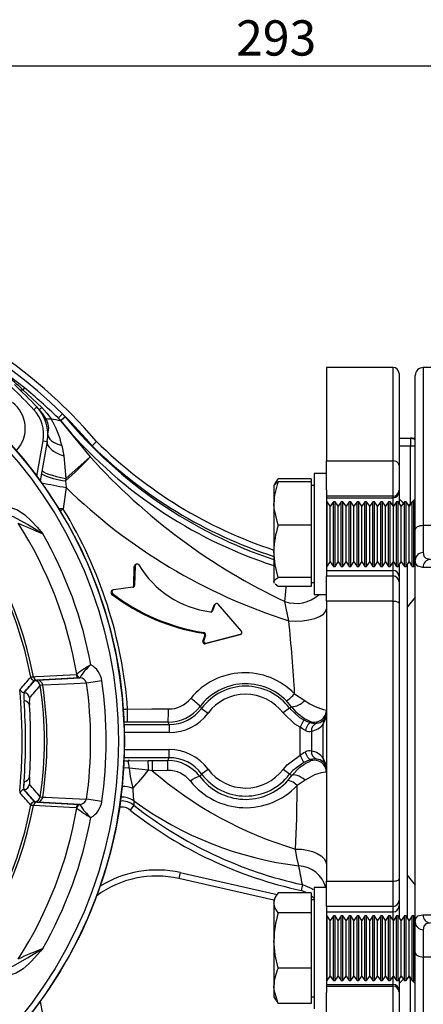
# Model space of a CAD drawing. Units: millimetres. Extents: x 0 to 841, y 0 to 594.
# Drawn here: x 353 to 387, y 42 to 123 of the extents above; entities that cross this region are included whole.
import ezdxf

# ---------------------------------------------------------------- set-up
doc = ezdxf.new("R2010")
doc.units = ezdxf.units.MM
doc.layers.add('TESTO', color=7, linetype='Continuous')
doc.styles.add('SLDTEXTSTYLE1', font='TXT', dxfattribs={"width": 0.7})
doc.dimstyles.new('SLDDIMSTYLE1', dxfattribs={"dimtxt": 2.910417, "dimasz": 3, "dimexe": 0, "dimexo": 0.0625, "dimgap": 0.727604, "dimtad": 1, "dimdec": 1, "dimlfac": 3, "dimrnd": 1e-09, "dimzin": 12, "dimdsep": 46, "dimtxsty": 'SLDTEXTSTYLE1', "dimsah": 1, "dimcen": 0.09, "dimadec": 0, "dimazin": 3, "dimtfac": 1, "dimtdec": 1, "dimtofl": 0, "dimtmove": 0, "dimatfit": 3, "dimfxl": 0, "dimfrac": 2, "dimtolj": 1, "dimtzin": 12, "dimarcsym": 0})

# ---------------------------------------------------------------- blocks, each defined once
blk = doc.blocks.new('_D_9')
at = {"layer": 'TESTO'}
for p, q in [((325.241, 92.454), (325.241, 120.189)), ((422.908, 78.288), (422.908, 120.189)), ((325.241, 119.189), (422.908, 119.189))]:
    blk.add_line(p, q, dxfattribs=at)
for points in [[(325.241, 119.189), (328.241, 118.289), (328.241, 120.089)], [(422.908, 119.189), (419.908, 120.089), (419.908, 118.289)]]:
    blk.add_solid(points, dxfattribs=at)
at = {"layer": 'TESTO', "insert": (371.124, 122.941), "char_height": 2.9104, "attachment_point": 1, "style": 'SLDTEXTSTYLE1'}
blk.add_mtext('293', dxfattribs=at)

msp = doc.modelspace()

# ---------------------------------------------------------------- linework, layer by layer
at = {"color": 7, "linetype": 'Continuous', "lineweight": 25}
for p, q in [((384.075, 94.288), (378.575, 94.288)), ((378.575, 94.288), (378.575, 86.581)), ((390.575, 94.288), (386.575, 94.288)), ((384.575, 93.788), (384.575, 86.206)), ((385.908, 80.884), (385.908, 93.621)), ((353.269, 92.458), (353.524, 92.458)), ((353.646, 92.608), (353.524, 92.458)), ((354.428, 90.807), (354.671, 91.035)), ((356.441, 90.105), (356.791, 90.462)), ((356.621, 89.91), (357.005, 90.229)), ((356.791, 90.462), (357.005, 90.229)), ((356.394, 90.151), (356.441, 90.105)), ((356.621, 89.91), (356.441, 90.105)), ((356.621, 89.91), (356.652, 89.858)), ((356.652, 89.858), (359.075, 86.909)), ((355.522, 88.176), (354.951, 84.943)), ((355.193, 88.234), (355.522, 88.176)), ((356.734, 87.847), (356.89, 86.993)), ((384.575, 88.454), (385.505, 88.454)), ((385.505, 88.454), (385.505, 87.788)), ((385.505, 88.454), (385.908, 88.454)), ((356.89, 86.993), (357.069, 85.118)), ((357.069, 85.118), (359.075, 86.909)), ((378.575, 86.581), (384.075, 86.581)), ((378.575, 84.192), (378.575, 86.581)), ((384.075, 83.667), (384.075, 86.581)), ((384.575, 86.206), (384.575, 84.166)), ((378.575, 85.543), (377.575, 85.543)), ((377.575, 85.543), (377.575, 75.543)), ((357.069, 85.118), (357.038, 84.943)), ((357.038, 84.943), (357.085, 84.393)), ((374.276, 84.603), (374.241, 84.543)), ((374.241, 84.543), (374.241, 83.062)), ((374.408, 84.831), (374.276, 84.603)), ((377.308, 85.104), (374.599, 85.104)), ((377.308, 84.856), (374.599, 84.856)), ((377.308, 85.104), (377.308, 84.856)), ((377.308, 84.856), (377.308, 83.062)), ((377.575, 84.543), (377.308, 84.543)), ((357.085, 84.393), (356.843, 82.617)), ((378.575, 84.192), (378.575, 77.337)), ((384.575, 84.166), (384.575, 84.038)), ((384.575, 84.038), (384.575, 83.102)), ((374.241, 83.062), (374.241, 79.112)), ((377.308, 83.062), (377.308, 81.269)), ((384.075, 83.667), (378.575, 83.667)), ((378.575, 83.539), (384.075, 83.539)), ((378.636, 83.209), (378.575, 83.209)), ((378.893, 82.842), (378.636, 83.209)), ((378.636, 77.876), (378.636, 83.209)), ((379.15, 83.209), (378.893, 82.842)), ((379.287, 83.209), (379.15, 83.209)), ((379.15, 77.876), (379.15, 83.209)), ((379.544, 82.842), (379.287, 83.209)), ((379.287, 77.876), (379.287, 83.209)), ((379.801, 83.209), (379.544, 82.842)), ((379.939, 83.209), (379.801, 83.209)), ((379.801, 77.876), (379.801, 83.209)), ((380.196, 82.842), (379.939, 83.209)), ((379.939, 77.876), (379.939, 83.209)), ((380.453, 83.209), (380.196, 82.842)), ((380.59, 83.209), (380.453, 83.209)), ((380.453, 77.876), (380.453, 83.209)), ((380.847, 82.842), (380.59, 83.209)), ((380.59, 77.876), (380.59, 83.209)), ((381.105, 83.209), (380.847, 82.842)), ((381.242, 83.209), (381.105, 83.209)), ((381.105, 77.876), (381.105, 83.209)), ((381.499, 82.842), (381.242, 83.209)), ((381.242, 77.876), (381.242, 83.209)), ((381.756, 83.209), (381.499, 82.842)), ((381.893, 83.209), (381.756, 83.209)), ((381.756, 77.876), (381.756, 83.209)), ((382.15, 82.842), (381.893, 83.209)), ((381.893, 77.876), (381.893, 83.209)), ((382.408, 83.209), (382.15, 82.842)), ((382.545, 83.209), (382.408, 83.209)), ((382.408, 77.876), (382.408, 83.209)), ((382.802, 82.842), (382.545, 83.209)), ((382.545, 77.876), (382.545, 83.209)), ((383.059, 83.209), (382.802, 82.842)), ((383.196, 83.209), (383.059, 83.209)), ((383.059, 77.876), (383.059, 83.209)), ((383.453, 82.842), (383.196, 83.209)), ((383.196, 77.876), (383.196, 83.209)), ((383.711, 83.209), (383.453, 82.842)), ((383.848, 83.209), (383.711, 83.209)), ((383.711, 77.876), (383.711, 83.209)), ((384.105, 82.842), (383.848, 83.209)), ((383.848, 77.876), (383.848, 83.209)), ((384.075, 83.539), (384.075, 83.667)), ((384.362, 83.209), (384.105, 82.842)), ((384.499, 83.209), (384.362, 83.209)), ((384.362, 77.876), (384.362, 83.209)), ((384.757, 82.842), (384.499, 83.209)), ((384.499, 77.876), (384.499, 83.209)), ((384.934, 83.095), (384.575, 83.454)), ((385.014, 83.209), (384.757, 82.842)), ((385.151, 83.209), (385.014, 83.209)), ((385.014, 77.876), (385.014, 83.209)), ((385.408, 82.842), (385.151, 83.209)), ((385.151, 77.876), (385.151, 83.209)), ((385.908, 83.454), (385.362, 82.908)), ((385.665, 83.209), (385.408, 82.842)), ((385.802, 83.209), (385.665, 83.209)), ((385.665, 77.876), (385.665, 83.209)), ((385.908, 83.059), (385.802, 83.209)), ((385.802, 77.876), (385.802, 83.209)), ((356.585, 82.633), (356.441, 82.655)), ((356.843, 82.617), (356.852, 82.602)), ((378.893, 78.243), (378.893, 82.842)), ((379.544, 78.243), (379.544, 82.842)), ((380.196, 78.243), (380.196, 82.842)), ((380.847, 78.243), (380.847, 82.842)), ((381.499, 78.243), (381.499, 82.842)), ((382.15, 78.243), (382.15, 82.842)), ((382.802, 78.243), (382.802, 82.842)), ((383.453, 78.243), (383.453, 82.842)), ((384.105, 78.243), (384.105, 82.842)), ((384.757, 78.243), (384.757, 82.842)), ((385.408, 78.243), (385.408, 82.842)), ((377.308, 81.269), (374.599, 81.269)), ((377.308, 81.269), (377.308, 79.112)), ((386.575, 81.269), (386.575, 79.014)), ((386.575, 81.269), (390.575, 81.269)), ((385.908, 78.403), (385.908, 80.884)), ((374.241, 79.112), (374.241, 76.592)), ((377.308, 79.112), (377.308, 76.955)), ((362.833, 78.036), (362.768, 77.98)), ((378.636, 77.876), (378.893, 78.243)), ((378.893, 78.243), (379.15, 77.876)), ((379.287, 77.876), (379.544, 78.243)), ((379.544, 78.243), (379.801, 77.876)), ((379.939, 77.876), (380.196, 78.243)), ((380.196, 78.243), (380.453, 77.876)), ((380.59, 77.876), (380.847, 78.243)), ((380.847, 78.243), (381.105, 77.876)), ((381.242, 77.876), (381.499, 78.243)), ((381.499, 78.243), (381.756, 77.876)), ((381.893, 77.876), (382.15, 78.243)), ((382.15, 78.243), (382.408, 77.876)), ((382.545, 77.876), (382.802, 78.243)), ((382.802, 78.243), (383.059, 77.876)), ((383.196, 77.876), (383.453, 78.243)), ((383.453, 78.243), (383.711, 77.876)), ((383.848, 77.876), (384.105, 78.243)), ((384.105, 78.243), (384.362, 77.876)), ((384.499, 77.876), (384.757, 78.243)), ((384.757, 78.243), (385.014, 77.876)), ((385.151, 77.876), (385.408, 78.243)), ((385.408, 78.243), (385.665, 77.876)), ((385.802, 77.876), (385.908, 78.027)), ((385.908, 48.505), (385.908, 78.403)), ((362.677, 76.261), (362.71, 77.857)), ((362.775, 77.913), (362.71, 77.857)), ((362.775, 77.913), (362.743, 76.317)), ((378.575, 77.876), (378.636, 77.876)), ((378.575, 77.547), (384.075, 77.547)), ((378.575, 77.337), (378.575, 77.089)), ((379.15, 77.876), (379.287, 77.876)), ((379.801, 77.876), (379.939, 77.876)), ((380.453, 77.876), (380.59, 77.876)), ((381.105, 77.876), (381.242, 77.876)), ((381.756, 77.876), (381.893, 77.876)), ((382.408, 77.876), (382.545, 77.876)), ((383.059, 77.876), (383.196, 77.876)), ((383.711, 77.876), (383.848, 77.876)), ((384.075, 77.089), (384.075, 77.547)), ((384.362, 77.876), (384.499, 77.876)), ((384.575, 77.983), (384.575, 77.047)), ((385.014, 77.876), (385.151, 77.876)), ((385.241, 78.005), (385.241, 48.903)), ((385.665, 77.876), (385.802, 77.876)), ((392.525, 77.788), (386.545, 77.788)), ((374.294, 76.492), (374.241, 76.592)), ((374.241, 76.543), (374.241, 76.547)), ((374.241, 76.543), (374.276, 76.482)), ((374.599, 76.229), (374.339, 76.407)), ((377.308, 76.955), (374.599, 76.955)), ((377.308, 76.955), (377.308, 76.592)), ((377.308, 76.592), (377.308, 76.229)), ((377.308, 76.543), (377.575, 76.543)), ((378.575, 77.089), (384.075, 77.089)), ((378.575, 75.009), (378.575, 77.089)), ((384.075, 75.009), (384.075, 77.089)), ((384.575, 77.047), (384.575, 76.589)), ((384.575, 76.589), (384.575, 74.822)), ((360.908, 75.905), (360.842, 75.848)), ((360.911, 75.644), (360.845, 75.587)), ((362.594, 76.153), (360.999, 75.946)), ((362.743, 76.317), (362.677, 76.261)), ((377.308, 76.229), (374.599, 76.229)), ((369.418, 74.79), (369.353, 74.734)), ((371.566, 72.531), (369.65, 74.767)), ((377.575, 75.543), (378.575, 75.543)), ((384.075, 75.009), (378.575, 75.009)), ((378.575, 75.009), (378.575, 51.899)), ((384.075, 51.899), (384.075, 75.009)), ((384.575, 74.822), (384.575, 52.087)), ((385.908, 75.327), (385.241, 74.52)), ((369.108, 74.163), (369.31, 74.674)), ((369.173, 74.218), (369.108, 74.163)), ((369.374, 74.729), (369.173, 74.218)), ((369.374, 74.729), (369.31, 74.674)), ((385.241, 74.52), (385.241, 52.388)), ((368.459, 72.425), (368.394, 72.37)), ((368.378, 71.699), (368.528, 72.154)), ((368.443, 71.755), (368.378, 71.699)), ((368.593, 72.21), (368.443, 71.755)), ((368.593, 72.21), (368.528, 72.154)), ((371.422, 72.214), (368.579, 71.487)), ((368.645, 71.543), (368.579, 71.487)), ((368.645, 71.543), (371.487, 72.269)), ((371.487, 72.269), (371.422, 72.214)), ((371.487, 72.247), (371.552, 72.303)), ((354.672, 68.498), (354.463, 68.464)), ((354.508, 68.459), (354.722, 68.494)), ((358.193, 68.673), (354.672, 68.498)), ((354.722, 68.494), (358.229, 68.67)), ((357.905, 68.952), (357.942, 68.965)), ((357.942, 68.965), (357.96, 68.98)), ((358.231, 68.692), (358.193, 68.673)), ((358.229, 68.67), (358.193, 68.673)), ((358.231, 68.692), (358.229, 68.67)), ((358.245, 68.714), (358.231, 68.692)), ((360.048, 68.429), (358.773, 68.246)), ((353.597, 67.457), (353.617, 67.455)), ((353.616, 67.455), (353.597, 67.456)), ((353.616, 67.455), (353.617, 67.455)), ((354.069, 67.018), (354.068, 67.018)), ((375.698, 66.282), (375.287, 66.771)), ((375.95, 67.359), (376.781, 66.799)), ((368.272, 66.161), (368.806, 65.764)), ((375.527, 66.184), (374.996, 65.783)), ((375.527, 66.184), (375.698, 66.282)), ((365.502, 65.022), (362.16, 65.026)), ((376.705, 65.206), (376.409, 64.61)), ((365.602, 64.821), (365.602, 64.155)), ((376.409, 62.299), (376.409, 64.61)), ((377.332, 64.28), (377.332, 62.628)), ((378.316, 62.05), (378.316, 64.858)), ((365.602, 62.088), (365.602, 62.754)), ((362.191, 61.843), (363.863, 61.849)), ((362.309, 61.846), (362.2, 61.844)), ((363.863, 61.849), (364.202, 61.849)), ((364.202, 61.849), (365.484, 61.849)), ((376.705, 61.702), (376.409, 62.299)), ((363.882, 61.051), (362.281, 61.232)), ((364.19, 61.015), (363.882, 61.051)), ((365.495, 61.032), (364.19, 61.015)), ((368.272, 60.747), (368.806, 61.145)), ((375.527, 60.725), (374.996, 61.125)), ((375.396, 60.206), (375.722, 60.613)), ((375.722, 60.613), (375.527, 60.725)), ((376.822, 60.243), (376.162, 59.787)), ((353.597, 59.452), (353.616, 59.454)), ((353.617, 59.454), (353.597, 59.452)), ((353.617, 59.454), (353.616, 59.454)), ((354.068, 59.891), (354.069, 59.89)), ((360.048, 58.48), (358.773, 58.662)), ((354.463, 58.444), (354.672, 58.41)), ((354.722, 58.414), (354.508, 58.449)), ((354.672, 58.41), (358.193, 58.235)), ((358.229, 58.238), (354.722, 58.414)), ((357.942, 57.944), (357.905, 57.957)), ((357.96, 57.928), (357.942, 57.944)), ((358.193, 58.235), (358.229, 58.238)), ((358.193, 58.235), (358.231, 58.217)), ((358.229, 58.238), (358.231, 58.217)), ((358.231, 58.217), (358.245, 58.195)), ((362.674, 58.161), (362.366, 57.768)), ((366.505, 52.602), (366.395, 52.114)), ((374.241, 50.343), (366.395, 52.114)), ((384.575, 52.087), (384.575, 50.319)), ((385.241, 52.388), (385.908, 51.581)), ((376.59, 51.611), (376.487, 51.132)), ((378.575, 51.366), (377.575, 51.366)), ((377.575, 51.366), (377.575, 41.366)), ((378.575, 51.899), (384.075, 51.899)), ((378.575, 49.82), (378.575, 51.899)), ((384.075, 49.82), (384.075, 51.899)), ((374.408, 50.655), (374.241, 50.366)), ((377.308, 50.927), (374.599, 50.927)), ((377.308, 50.927), (377.308, 50.101)), ((374.241, 50.366), (374.241, 50.101)), ((374.241, 50.101), (374.241, 46.994)), ((377.575, 50.366), (377.308, 50.366)), ((377.308, 50.101), (377.308, 49.275)), ((384.075, 49.82), (378.575, 49.82)), ((378.575, 49.82), (378.575, 49.571)), ((384.075, 49.362), (384.075, 49.82)), ((384.575, 50.319), (384.575, 49.861)), ((384.575, 49.861), (384.575, 48.925)), ((377.308, 49.275), (374.599, 49.275)), ((377.308, 49.275), (377.308, 46.994)), ((378.575, 49.54), (378.575, 42.717)), ((378.575, 49.362), (384.075, 49.362)), ((378.636, 49.032), (378.575, 49.032)), ((378.893, 48.665), (378.636, 49.032)), ((378.636, 48.045), (378.636, 49.032)), ((379.15, 49.032), (378.893, 48.665)), ((379.287, 49.032), (379.15, 49.032)), ((379.15, 48.045), (379.15, 49.032)), ((379.544, 48.665), (379.287, 49.032)), ((379.287, 48.045), (379.287, 49.032)), ((379.801, 49.032), (379.544, 48.665)), ((379.939, 49.032), (379.801, 49.032)), ((379.801, 48.045), (379.801, 49.032)), ((380.196, 48.665), (379.939, 49.032)), ((379.939, 48.045), (379.939, 49.032)), ((380.453, 49.032), (380.196, 48.665)), ((380.59, 49.032), (380.453, 49.032)), ((380.453, 48.045), (380.453, 49.032)), ((380.847, 48.665), (380.59, 49.032)), ((380.59, 48.045), (380.59, 49.032)), ((381.105, 49.032), (380.847, 48.665)), ((381.242, 49.032), (381.105, 49.032)), ((381.105, 48.045), (381.105, 49.032)), ((381.499, 48.665), (381.242, 49.032)), ((381.242, 48.045), (381.242, 49.032)), ((381.756, 49.032), (381.499, 48.665)), ((381.893, 49.032), (381.756, 49.032)), ((381.756, 48.045), (381.756, 49.032)), ((382.15, 48.665), (381.893, 49.032)), ((381.893, 48.045), (381.893, 49.032)), ((382.408, 49.032), (382.15, 48.665)), ((382.545, 49.032), (382.408, 49.032)), ((382.408, 48.045), (382.408, 49.032)), ((382.802, 48.665), (382.545, 49.032)), ((382.545, 48.045), (382.545, 49.032)), ((383.059, 49.032), (382.802, 48.665)), ((383.196, 49.032), (383.059, 49.032)), ((383.059, 48.045), (383.059, 49.032)), ((383.453, 48.665), (383.196, 49.032)), ((383.196, 48.045), (383.196, 49.032)), ((383.711, 49.032), (383.453, 48.665)), ((383.848, 49.032), (383.711, 49.032)), ((383.711, 48.045), (383.711, 49.032)), ((384.105, 48.665), (383.848, 49.032)), ((383.848, 48.045), (383.848, 49.032)), ((384.362, 49.032), (384.105, 48.665)), ((384.499, 49.032), (384.362, 49.032)), ((384.362, 48.045), (384.362, 49.032)), ((384.757, 48.665), (384.499, 49.032)), ((384.499, 48.045), (384.499, 49.032)), ((385.014, 49.032), (384.757, 48.665)), ((385.151, 49.032), (385.014, 49.032)), ((385.014, 48.045), (385.014, 49.032)), ((385.408, 48.665), (385.151, 49.032)), ((385.151, 48.045), (385.151, 49.032)), ((385.665, 49.032), (385.408, 48.665)), ((385.802, 49.032), (385.665, 49.032)), ((385.665, 48.045), (385.665, 49.032)), ((385.908, 48.882), (385.802, 49.032)), ((385.802, 48.045), (385.802, 49.032)), ((386.545, 49.121), (392.525, 49.121)), ((378.636, 43.699), (378.636, 48.045)), ((378.893, 47.814), (378.893, 48.665)), ((379.15, 43.699), (379.15, 48.045)), ((379.287, 43.699), (379.287, 48.045)), ((379.544, 47.814), (379.544, 48.665)), ((379.801, 43.699), (379.801, 48.045)), ((379.939, 43.699), (379.939, 48.045)), ((380.196, 47.814), (380.196, 48.665)), ((380.453, 43.699), (380.453, 48.045)), ((380.59, 43.699), (380.59, 48.045)), ((380.847, 47.814), (380.847, 48.665)), ((381.105, 43.699), (381.105, 48.045)), ((381.242, 43.699), (381.242, 48.045)), ((381.499, 47.814), (381.499, 48.665)), ((381.756, 43.699), (381.756, 48.045)), ((381.893, 43.699), (381.893, 48.045)), ((382.15, 47.814), (382.15, 48.665)), ((382.408, 43.699), (382.408, 48.045)), ((382.545, 43.699), (382.545, 48.045)), ((382.802, 47.814), (382.802, 48.665)), ((383.059, 43.699), (383.059, 48.045)), ((383.196, 43.699), (383.196, 48.045)), ((383.453, 47.814), (383.453, 48.665)), ((383.711, 43.699), (383.711, 48.045)), ((383.848, 43.699), (383.848, 48.045)), ((384.105, 47.814), (384.105, 48.665)), ((384.362, 43.699), (384.362, 48.045)), ((384.499, 43.699), (384.499, 48.045)), ((384.757, 47.814), (384.757, 48.665)), ((385.014, 43.699), (385.014, 48.045)), ((385.151, 43.699), (385.151, 48.045)), ((385.408, 47.814), (385.408, 48.665)), ((385.665, 43.699), (385.665, 48.045)), ((385.802, 43.699), (385.802, 48.045)), ((385.908, 46.025), (385.908, 48.505)), ((378.893, 44.066), (378.893, 47.814)), ((379.544, 44.066), (379.544, 47.814)), ((380.196, 44.066), (380.196, 47.814)), ((380.847, 44.066), (380.847, 47.814)), ((381.499, 44.066), (381.499, 47.814)), ((382.15, 44.066), (382.15, 47.814)), ((382.802, 44.066), (382.802, 47.814)), ((383.453, 44.066), (383.453, 47.814)), ((384.105, 44.066), (384.105, 47.814)), ((384.757, 44.066), (384.757, 47.814)), ((385.408, 44.066), (385.408, 47.814)), ((386.575, 47.895), (386.575, 45.639)), ((374.241, 46.994), (374.241, 43.259)), ((377.308, 46.994), (377.308, 44.714)), ((385.908, 33.288), (385.908, 46.025)), ((390.575, 45.639), (386.575, 45.639)), ((377.308, 44.714), (374.599, 44.714)), ((377.308, 44.714), (377.308, 43.259)), ((378.636, 43.699), (378.893, 44.066)), ((378.893, 44.066), (379.15, 43.699)), ((379.287, 43.699), (379.544, 44.066)), ((379.544, 44.066), (379.801, 43.699)), ((379.939, 43.699), (380.196, 44.066)), ((380.196, 44.066), (380.453, 43.699)), ((380.59, 43.699), (380.847, 44.066)), ((380.847, 44.066), (381.105, 43.699)), ((381.242, 43.699), (381.499, 44.066)), ((381.499, 44.066), (381.756, 43.699)), ((381.893, 43.699), (382.15, 44.066)), ((382.15, 44.066), (382.408, 43.699)), ((382.545, 43.699), (382.802, 44.066)), ((382.802, 44.066), (383.059, 43.699)), ((383.196, 43.699), (383.453, 44.066)), ((383.453, 44.066), (383.711, 43.699)), ((383.848, 43.699), (384.105, 44.066)), ((384.105, 44.066), (384.362, 43.699)), ((384.499, 43.699), (384.757, 44.066)), ((384.757, 44.066), (385.014, 43.699)), ((385.151, 43.699), (385.408, 44.066)), ((385.362, 44), (385.908, 43.454)), ((385.408, 44.066), (385.665, 43.699)), ((374.241, 43.259), (374.241, 42.366)), ((377.308, 43.259), (377.308, 41.804)), ((378.575, 43.699), (378.636, 43.699)), ((378.575, 43.37), (384.075, 43.37)), ((378.575, 43.242), (384.075, 43.242)), ((379.15, 43.699), (379.287, 43.699)), ((379.801, 43.699), (379.939, 43.699)), ((380.453, 43.699), (380.59, 43.699)), ((381.105, 43.699), (381.242, 43.699)), ((381.756, 43.699), (381.893, 43.699)), ((382.408, 43.699), (382.545, 43.699)), ((383.059, 43.699), (383.196, 43.699)), ((383.711, 43.699), (383.848, 43.699)), ((384.075, 43.242), (384.075, 43.37)), ((384.075, 40.327), (384.075, 43.242)), ((384.362, 43.699), (384.499, 43.699)), ((384.575, 43.454), (384.934, 43.813)), ((384.575, 43.807), (384.575, 42.871)), ((385.014, 43.699), (385.151, 43.699)), ((385.665, 43.699), (385.802, 43.699)), ((385.802, 43.699), (385.908, 43.85)), ((374.241, 42.366), (374.408, 42.077)), ((377.308, 42.366), (377.575, 42.366)), ((378.575, 40.327), (378.575, 42.717)), ((384.575, 42.871), (384.575, 42.742)), ((384.575, 42.742), (384.575, 40.702)), ((354.951, 41.966), (355.522, 38.732)), ((374.418, 42.083), (374.599, 41.804)), ((377.308, 41.804), (374.599, 41.804))]:
    msp.add_line(p, q, dxfattribs=at)
at = {"color": 8, "linetype": 'Continuous', "lineweight": 25}
for p, q in [((384.075, 86.581), (384.075, 94.288)), ((386.575, 94.288), (386.575, 81.269)), ((354.679, 85.315), (355.193, 88.234)), ((385.505, 87.788), (384.575, 87.788)), ((385.908, 87.788), (385.505, 87.788)), ((385.505, 83.051), (385.505, 87.788)), ((384.075, 82.885), (384.075, 83.539)), ((356.515, 82.596), (356.585, 82.633)), ((356.852, 82.602), (356.603, 82.451)), ((384.075, 77.547), (384.075, 78.2)), ((353.286, 67.675), (353.296, 67.738)), ((361.794, 66.088), (362.167, 66.106)), ((361.883, 64.821), (365.602, 64.821)), ((365.602, 64.155), (361.901, 64.155)), ((361.901, 62.754), (365.602, 62.754)), ((365.602, 62.088), (361.883, 62.088)), ((362.281, 61.232), (361.796, 61.246)), ((353.296, 59.17), (353.288, 59.298)), ((366.505, 52.602), (374.512, 50.795)), ((376.997, 50.927), (376.487, 51.132)), ((377.575, 50.475), (377.308, 50.707)), ((384.075, 48.709), (384.075, 49.362)), ((386.575, 45.639), (386.575, 32.621)), ((384.075, 43.37), (384.075, 44.023)), ((385.505, 39.121), (385.505, 43.857))]:
    msp.add_line(p, q, dxfattribs=at)
at = {"color": 7, "linetype": 'Continuous', "lineweight": 25, "flags": 128}
for points in [[(353.524, 92.458), (353.524, 92.458), (355.078, 90.978)], [(355.402, 90.091), (355.155, 90.474), (354.86, 90.831)], [(355.078, 90.978), (355.506, 90.509), (355.845, 90.058), (355.845, 90.058)], [(355.402, 90.091), (355.572, 90.041), (355.845, 90.058)], [(356.394, 90.151), (356.529, 90.009), (356.652, 89.858)], [(359.231, 87.838), (359.237, 87.844), (359.312, 87.913), (359.426, 88.019), (359.517, 88.104), (359.577, 88.16), (359.598, 88.179)], [(374.599, 84.856), (374.339, 84.678), (374.294, 84.593)], [(374.336, 84.671), (374.35, 84.721), (374.599, 85.104)], [(374.599, 81.269), (374.263, 82.64), (374.241, 83.062)], [(355.166, 80.563), (355.162, 80.566), (355.123, 80.589), (355.047, 80.635), (354.826, 80.769), (353.905, 81.325), (352.753, 81.979), (352.079, 82.2), (352.023, 82.209)], [(352.121, 82.868), (352.196, 82.856), (353.061, 82.546), (353.671, 82.131), (354.215, 81.63), (354.699, 81.108), (355.163, 80.567), (355.166, 80.563)], [(356.843, 82.617), (356.836, 82.617), (356.585, 82.633)], [(385.908, 80.884), (385.921, 80.959), (385.959, 81.031), (386.02, 81.098), (386.103, 81.156), (386.204, 81.204), (386.32, 81.24), (386.445, 81.262), (386.575, 81.269)], [(374.599, 76.955), (374.339, 78.012), (374.241, 79.112)], [(386.575, 79.014), (386.623, 78.729), (386.78, 78.541), (387.161, 78.454)], [(386.545, 77.788), (386.132, 77.883), (385.964, 78.081), (385.908, 78.403)], [(374.241, 76.592), (374.243, 76.618), (374.35, 76.787), (374.599, 76.955)], [(375.471, 73.394), (375.254, 74.422), (375.147, 74.979)], [(384.075, 75.009), (384.172, 75.006), (384.266, 74.995), (384.352, 74.978), (384.428, 74.954), (384.49, 74.926), (384.537, 74.893), (384.565, 74.858), (384.575, 74.822)], [(369.31, 74.674), (369.338, 74.72), (369.354, 74.733)], [(375.471, 73.394), (376.033, 73.364), (376.596, 73.386), (377.132, 73.46), (377.615, 73.58), (378.018, 73.742), (378.322, 73.937), (378.511, 74.155), (378.575, 74.384)], [(371.486, 72.249), (371.47, 72.235), (371.422, 72.214)], [(354.165, 68.736), (354.219, 68.755), (354.385, 68.772)], [(354.385, 68.772), (354.558, 68.781), (355.253, 68.817), (357.905, 68.952)], [(353.288, 59.298), (353.281, 59.394), (353.298, 59.675), (353.326, 60.059), (353.361, 60.54), (353.398, 61.101), (353.443, 62.009), (353.464, 62.707), (353.471, 63.426), (353.465, 64.146), (353.445, 64.846), (353.415, 65.507), (353.379, 66.11), (353.341, 66.639), (353.309, 67.077), (353.287, 67.41), (353.279, 67.631), (353.286, 67.675)], [(355.156, 68.07), (354.979, 68.05), (354.958, 68.038)], [(358.773, 68.246), (357.741, 68.196), (355.156, 68.07)], [(362.167, 66.106), (364.167, 66.112), (365.534, 66.108)], [(368.15, 66.324), (368.206, 66.249), (368.272, 66.161)], [(375.527, 66.184), (376.341, 65.417), (376.705, 65.206)], [(365.602, 64.821), (365.516, 64.993), (365.502, 65.022)], [(376.409, 64.61), (375.972, 64.862), (374.996, 65.783)], [(376.705, 65.206), (376.99, 65.08), (377.315, 64.969)], [(377.315, 64.969), (377.297, 65.006), (377.266, 65.071)], [(377.798, 64.93), (378.073, 65.001), (378.389, 65.246)], [(378.389, 65.246), (378.575, 65.776), (378.575, 65.779)], [(376.849, 64.326), (376.614, 64.458), (376.409, 64.61)], [(377.315, 64.969), (377.254, 64.966), (377.188, 64.936), (377.12, 64.88), (377.054, 64.801), (376.99, 64.701), (376.934, 64.585), (376.886, 64.458), (376.849, 64.326)], [(376.409, 62.299), (376.724, 62.518), (376.849, 62.583)], [(377.315, 61.939), (377.254, 61.942), (377.188, 61.972), (377.12, 62.028), (377.054, 62.108), (376.99, 62.208), (376.934, 62.323), (376.886, 62.45), (376.849, 62.583)], [(365.484, 61.849), (365.569, 62.021), (365.602, 62.088)], [(374.996, 61.125), (375.324, 61.508), (376.409, 62.299)], [(375.722, 60.613), (376.39, 61.306), (376.877, 61.625), (377.124, 61.75), (377.195, 61.784), (377.258, 61.82)], [(377.315, 61.939), (377.142, 61.885), (376.705, 61.702)], [(377.258, 61.82), (377.3, 61.908), (377.315, 61.939)], [(378.389, 61.663), (378.07, 61.909), (377.798, 61.978)], [(362.281, 61.232), (362.386, 60.525), (362.586, 59.559)], [(376.705, 61.702), (375.801, 61.044), (375.527, 60.725)], [(378.575, 61.13), (378.575, 61.132), (378.389, 61.663)], [(353.615, 60.134), (353.582, 59.661), (353.597, 59.452)], [(353.616, 59.454), (353.599, 59.677), (353.615, 60.134)], [(354.069, 60.497), (354.052, 60.089), (354.068, 59.891)], [(368.272, 60.747), (368.198, 60.649), (368.119, 60.541)], [(376.822, 60.243), (376.657, 60.361), (376.487, 60.466), (376.318, 60.551), (376.158, 60.615), (376.012, 60.654), (375.888, 60.667), (375.79, 60.653), (375.722, 60.613)], [(378.575, 60.872), (378.509, 60.887), (378.152, 60.84), (377.593, 60.672), (376.822, 60.243)], [(362.586, 59.559), (362.629, 58.868), (362.666, 58.528)], [(376.013, 54.549), (376.121, 57.058), (376.162, 59.787)], [(354.958, 58.871), (355.074, 58.843), (355.156, 58.838)], [(355.156, 58.838), (355.416, 58.826), (356.455, 58.775), (358.773, 58.662)], [(362.666, 58.528), (362.673, 58.27), (362.674, 58.161)], [(354.385, 58.136), (354.245, 58.149), (354.165, 58.172)], [(357.905, 57.957), (357.364, 57.984), (354.385, 58.136)], [(376.013, 54.549), (376.51, 54.53), (376.989, 54.459), (377.432, 54.34), (377.821, 54.177), (378.14, 53.976), (378.378, 53.747), (378.525, 53.497), (378.575, 53.237)], [(376.302, 53.166), (376.142, 53.859), (376.013, 54.549)], [(384.075, 51.899), (384.172, 51.903), (384.266, 51.914), (384.352, 51.931), (384.428, 51.954), (384.49, 51.983), (384.537, 52.015), (384.565, 52.05), (384.575, 52.087)], [(374.599, 49.275), (374.339, 49.68), (374.241, 50.101)], [(385.908, 48.505), (385.961, 48.82), (386.132, 49.026), (386.545, 49.121)], [(387.161, 48.454), (386.78, 48.368), (386.626, 48.187), (386.575, 47.895)], [(352.023, 44.699), (352.057, 44.704), (352.676, 44.894), (353.699, 45.459), (353.905, 45.583), (354.826, 46.14), (354.891, 46.179), (355.069, 46.287), (355.131, 46.324), (355.162, 46.343), (355.166, 46.346)], [(355.166, 46.346), (355.163, 46.341), (354.969, 46.112), (354.215, 45.278), (354.039, 45.104), (353.531, 44.668), (352.967, 44.313), (352.167, 44.048), (352.121, 44.041)], [(374.599, 44.714), (374.339, 45.831), (374.241, 46.994)], [(385.908, 46.025), (385.921, 45.949), (385.959, 45.877), (386.02, 45.811), (386.103, 45.752), (386.204, 45.704), (386.32, 45.669), (386.445, 45.647), (386.575, 45.639)], [(374.599, 41.804), (374.263, 42.917), (374.241, 43.259)]]:
    msp.add_lwpolyline(points, dxfattribs=at)
at = {"color": 8, "linetype": 'Continuous', "lineweight": 25, "flags": 128}
for points in [[(355.572, 88.751), (355.592, 88.639), (355.652, 88.5), (355.75, 88.366), (355.885, 88.24), (356.053, 88.123), (356.253, 88.017), (356.481, 87.924), (356.734, 87.847)], [(355.516, 88.146), (355.521, 88.024), (355.577, 87.865), (355.685, 87.703), (355.843, 87.543), (356.048, 87.389), (356.295, 87.243), (356.578, 87.11), (356.89, 86.993)], [(355.104, 85.81), (355.132, 85.752), (355.233, 85.671), (355.405, 85.582), (355.643, 85.488), (355.939, 85.391), (356.283, 85.295), (356.664, 85.203), (357.069, 85.118)], [(375.147, 74.979), (375.22, 75.776), (375.261, 76.229)], [(362.16, 65.026), (362.005, 65.025), (361.822, 65.021)], [(361.849, 61.847), (361.989, 61.843), (362.191, 61.843)], [(376.59, 51.611), (377.364, 51.303), (377.489, 51.195)]]:
    msp.add_lwpolyline(points, dxfattribs=at)
at = {"color": 7, "linetype": 'Continuous', "lineweight": 25}
for radius in [36.667, 36.167]:
    msp.add_circle((325.241, 63.454), radius, dxfattribs=at)
for centre, radius, start, end in [((328.408, 61.621), 40.965, 40.41434, 107.52557), ((328.408, 61.621), 40.465, 45.45779, 107.52557), ((325.241, 63.454), 36.664, 315, 135), ((328.408, 61.621), 39.965, 50.83864, 67.4131), ((326.705, 62.564), 40.161, 48.10333, 53.40667), ((384.075, 93.788), 0.5, 0, 90), ((386.575, 93.621), 0.667, 90, 180), ((325.241, 63.454), 40, 43.14201, 46.85799), ((325.241, 63.454), 40.333, 43.14201, 46.85799), ((325.241, 63.454), 29.402, 10.34893, 79.65107), ((325.241, 63.454), 29.625, 10.34141, 79.65859), ((328.408, 61.621), 39.965, 45.5517, 50.83864), ((351.051, 89.264), 2.667, 316.49634, 52.91619), ((352.239, 88.755), 3.333, 350, 43.14201), ((352.239, 88.755), 3, 350, 43.14201), ((354.595, 91.459), 0.682, 292.87801, 315.09801), ((328.408, 61.621), 40.465, 40.38367, 45.45779), ((354.141, 89.262), 1.509, 341.40557, 33.29096), ((350.08, 86.458), 6.796, 11.78893, 31.98092), ((346.305, 49.89), 41.285, 75.48563, 76.63989), ((386.067, 115.028), 37.703, 225.40858, 251.72087), ((342.504, 102.035), 22.437, 310.37588, 317.61166), ((397.053, 121.283), 51.224, 222.14747, 244.6806), ((384.129, 86.133), 0.451, 9.29623, 96.95931), ((379.464, 82.954), 5.223, 158.6524, 178.81802), ((389.329, 117.428), 46.163, 225.69353, 252.53088), ((384.075, 84.166), 0.5, 269.96074, 359.96069), ((384.075, 84.038), 0.5, 269.96074, 359.96069), ((325.351, 63.347), 36.92, 4.28575, 31.43496), ((325.241, 63.454), 33.182, 9.58638, 32.81148), ((387.108, 157.944), 83.715, 246.05404, 247.57043), ((381.248, 79.059), 7.007, 161.61921, 179.56839), ((325.241, 63.454), 34.47, 10.53191, 29.75705), ((386.548, 78.374), 0.641, 87.60212, 177.38231), ((362.941, 77.91), 0.166, 30.95374, 179.11759), ((387.188, 77.812), 0.643, 92.36759, 182.18642), ((362.858, 77.86), 0.148, 126.55372, 181.24713), ((370.104, 82.261), 8.215, 211.28159, 262.28386), ((384.075, 77.047), 0.5, 0.03931, 90.03926), ((384.075, 76.589), 0.5, 0.03931, 90.03926), ((360.941, 75.717), 0.162, 127.00101, 233.58637), ((370.899, 88.711), 16.532, 232.54523, 261.28636), ((361.018, 75.777), 0.17, 96.49991, 231.14975), ((370.958, 88.745), 16.51, 232.51572, 261.29409), ((362.573, 76.321), 0.17, 277.23777, 358.52347), ((362.534, 76.26), 0.143, 320.73523, 0.21209), ((369.524, 74.665), 0.162, 38.61659, 156.92203), ((369.025, 74.278), 0.16, 261.52283, 337.98395), ((234.024, 59.14), 142.164, 3.31427, 5.75447), ((368.369, 72.205), 0.167, 342.18359, 81.32834), ((368.434, 72.261), 0.166, 342.13088, 81.40165), ((371.447, 72.424), 0.16, 284.34576, 41.93577), ((368.536, 71.647), 0.166, 161.83273, 285.0547), ((368.602, 71.704), 0.167, 161.99863, 284.9008), ((363.972, 61.168), 9.857, 119.41052, 127.57611), ((361.839, 66.551), 4.195, 130.20814, 148.96725), ((358.242, 68.159), 1.827, 8.47796, 60.85972), ((371.831, 63.355), 5.744, 44.18478, 140.80351), ((291.04, 122.786), 83.103, 318.51622, 319.42819), ((354.493, 68.796), 0.334, 190.41375, 264.93709), ((354.709, 68.824), 0.328, 189.11068, 263.67425), ((354.463, 67.961), 0.5, 8.83494, 84.93489), ((354.668, 68.005), 0.493, 7.63641, 83.6502), ((358.23, 69), 0.328, 188.37123, 263.66237), ((358.278, 69.031), 0.343, 191.16402, 262.08727), ((358.3, 69.057), 0.348, 192.75959, 260.86687), ((358.234, 68.115), 0.555, 13.66737, 90.46293), ((325.241, 63.454), 35.161, 351.86669, 8.13331), ((353.626, 67.788), 0.333, 188.66076, 264.97732), ((353.626, 67.789), 0.334, 188.7488, 264.93477), ((357.103, 67.211), 3.515, 175.99157, 187.13148), ((356.261, 67.112), 2.667, 172.60854, 187.26711), ((353.598, 67.456), 0.00145, 175.56305, 184.43695), ((353.572, 66.957), 0.5, 7.02797, 84.97684), ((353.573, 66.956), 0.5, 7.1172, 84.93243), ((289.565, 124.153), 86.169, 318.46702, 319.36616), ((325.241, 63.454), 30.068, 351.23193, 8.76807), ((325.241, 63.454), 30.269, 351.22813, 8.77187), ((325.241, 63.454), 33.873, 351.86669, 8.13331), ((371.912, 63.452), 4.733, 44.51902, 142.63864), ((371.908, 63.454), 4.533, 37.02522, 143.3295), ((310.36, 63.454), 43.383, 355.61095, 4.38905), ((353.622, 66.318), 0.457, 11.91838, 90.82978), ((356.255, 66.716), 2.208, 172.15258, 187.92821), ((365.564, 68.423), 2.316, 269.26616, 321.6202), ((364.495, 62.842), 5.049, 43.61651, 55.16636), ((371.908, 63.454), 3.867, 37.02522, 143.3295), ((372.048, 71.088), 5.397, 306.87611, 316.29517), ((375.576, 67.93), 1.652, 274.23475, 316.81725), ((379.577, 70.795), 4.878, 235.02, 258.14358), ((306.253, 63.454), 47.907, 356.46046, 3.53954), ((317.463, 65.853), 44.705, 358.94002, 0.32388), ((365.507, 68.356), 3.334, 269.91109, 322.44636), ((355.872, 65.853), 9.666, 355.07121, 1.51254), ((365.603, 68.147), 3.326, 269.97861, 323.35089), ((379.101, 69.07), 4.399, 219.32339, 245.3466), ((377.575, 66.022), 1, 252.00798, 359.97021), ((365.602, 68.149), 3.994, 269.99597, 323.33352), ((378.806, 64.967), 0.502, 146.31569, 192.50417), ((376.823, 65.774), 1.752, 328.47446, 0.14825), ((377.151, 64.95), 0.694, 244.23017, 285.10503), ((377.652, 66.131), 1.21, 253.833, 276.92218), ((377.97, 64.314), 0.639, 105.61278, 183.04509), ((377.124, 65.761), 1.495, 277.97556, 322.85213), ((365.602, 58.76), 3.994, 36.66648, 90.00403), ((377.151, 61.953), 0.699, 75.04365, 115.62114), ((377.97, 62.594), 0.639, 176.95491, 254.38722), ((377.124, 61.147), 1.496, 37.15044, 82.02187), ((360.724, 61.312), 1.56, 357.02698, 19.87521), ((353.08, 61.193), 10.803, 359.24317, 3.48145), ((382.449, 61.17), 18.26, 177.86747, 180.48661), ((365.484, 58.542), 3.308, 37.19577, 90.00798), ((346.483, 61.181), 19.012, 359.55014, 2.01507), ((365.603, 58.761), 3.326, 36.64911, 90.02139), ((377.575, 60.872), 1, 0.03069, 108.45985), ((377.657, 60.718), 1.268, 83.61774, 105.62709), ((378.806, 61.941), 0.502, 167.49583, 213.68431), ((376.824, 61.134), 1.751, 359.84625, 31.53105), ((348.571, 73.055), 19.456, 316.08108, 321.90349), ((385.324, 85.62), 32.436, 229.33979, 253.31874), ((365.536, 58.722), 2.31, 38.18995, 91.02262), ((371.908, 63.454), 3.867, 216.6705, 322.97478), ((353.622, 60.591), 0.457, 269.17022, 348.08162), ((368.413, 59.016), 1.553, 100.90189, 133.0955), ((371.916, 63.818), 5.855, 218.78346, 316.49576), ((371.895, 63.368), 4.717, 216.80938, 317.91796), ((371.908, 63.454), 4.533, 216.6705, 322.97478), ((375.232, 58.996), 1.222, 40.37719, 82.24862), ((353.626, 59.12), 0.333, 95.02268, 171.33924), ((353.626, 59.12), 0.334, 95.06523, 171.2512), ((353.598, 59.452), 0.00145, 175.56305, 184.43695), ((353.572, 59.952), 0.5, 275.02316, 352.97203), ((353.573, 59.952), 0.5, 275.06757, 352.8828), ((289.968, 3.107), 85.634, 40.63103, 41.53579), ((290.434, 3.595), 83.907, 40.57617, 41.47941), ((354.463, 58.948), 0.5, 275.06511, 351.16506), ((354.668, 58.904), 0.493, 276.3498, 352.36359), ((358.233, 58.794), 0.556, 269.59035, 346.27935), ((361.71, 57.033), 1.484, 49.48429, 95.90823), ((379.837, 82.179), 29.227, 234.01964, 263.05218), ((325.241, 63.454), 29.402, 280.34893, 349.65107), ((325.241, 63.454), 29.625, 280.34141, 349.65859), ((325.241, 63.454), 33.182, 327.18852, 350.41362), ((354.493, 58.112), 0.334, 95.06291, 169.58625), ((354.709, 58.084), 0.328, 96.32575, 170.88932), ((358.23, 57.909), 0.328, 96.33763, 171.62877), ((358.278, 57.877), 0.343, 97.91273, 168.83598), ((358.3, 57.851), 0.348, 99.13313, 167.24041), ((364.033, 65.833), 9.968, 232.46935, 240.54402), ((361.839, 60.358), 4.195, 211.03275, 229.79186), ((358.242, 58.749), 1.826, 299.12592, 351.53639), ((383.837, 85.115), 34.77, 231.86338, 257.79514), ((383.903, 85.208), 34.383, 231.8716, 257.71956), ((325.241, 63.454), 34.47, 330.24295, 349.46809), ((214.356, 22.362), 164.849, 10.22026, 10.76988), ((364.56, 43.986), 8.333, 77.27994, 126.3855), ((375.497, 50.048), 1.257, 135.62742, 177.59491), ((384.075, 50.319), 0.5, 269.96074, 359.96069), ((384.075, 49.861), 0.5, 269.96074, 359.96069), ((382.046, 46.94), 7.804, 162.59205, 179.60221), ((387.188, 49.096), 0.643, 177.81358, 267.63241), ((386.548, 48.535), 0.641, 182.61769, 272.39788), ((386.778, -30.267), 82.878, 112.42192, 113.95362), ((377.803, 43.155), 3.563, 154.06817, 178.33446), ((384.075, 42.87), 0.5, 0.03931, 90.03926), ((384.075, 42.742), 0.5, 0.03931, 90.03926)]:
    msp.add_arc(centre, radius, start, end, dxfattribs=at)
at = {"color": 8, "linetype": 'Continuous', "lineweight": 25}
for centre, radius, start, end in [((386.137, 114.325), 37.806, 219.59517, 251.66008), ((386.033, 114.25), 38.178, 219.60927, 252.00939), ((386.067, 115.028), 38.203, 225.37567, 251.96839), ((385.503, 87.831), 0.624, 49.54104, 89.81746), ((357.543, 90.412), 5.493, 243.04275, 264.72874), ((367.212, 143.223), 59.695, 258.26641, 260.23297), ((376.074, 77.628), 2.807, 250.70297, 311.99854), ((361.768, 57.467), 2.246, 68.63996, 91.29724), ((361.702, 57.161), 1.673, 54.80513, 92.9733), ((361.707, 57.016), 0.999, 48.78854, 102.73836), ((364.56, 43.986), 8.833, 77.27994, 121.82605), ((376.192, 50.76), 2.408, 14.55842, 87.39524)]:
    msp.add_arc(centre, radius, start, end, dxfattribs=at)
at = {"color": 7, "linetype": 'Continuous', "lineweight": 25}
for centre, major_axis, start_param, end_param in [((342.865, 264.759), (18.651, 213.041), 3.557619, 3.569935), ((343.431, 271.221), (19.172, 218.992), 3.545955, 3.558246), ((342.865, -137.85), (-18.651, 213.041), 5.854843, 5.867159), ((343.431, -144.313), (-19.172, 218.992), 5.866532, 5.878823)]:
    msp.add_ellipse(centre, major_axis=major_axis, ratio=0.3228, start_param=start_param, end_param=end_param, dxfattribs=at)

# ---------------------------------------------------------------- dimensions: what is measured, and where the dimension line sits
at = {"layer": 'TESTO'}
dim = msp.add_linear_dim(base=(422.908, 119.189), p1=(325.241, 91.454), p2=(422.908, 77.288), dimstyle='SLDDIMSTYLE1', dxfattribs=at)
dim.commit()
dim.dimension.update_dxf_attribs({"geometry": '_D_9', "text_midpoint": (374.075, 119.189), "dimtype": 160})

doc.saveas('drawing.dxf')
